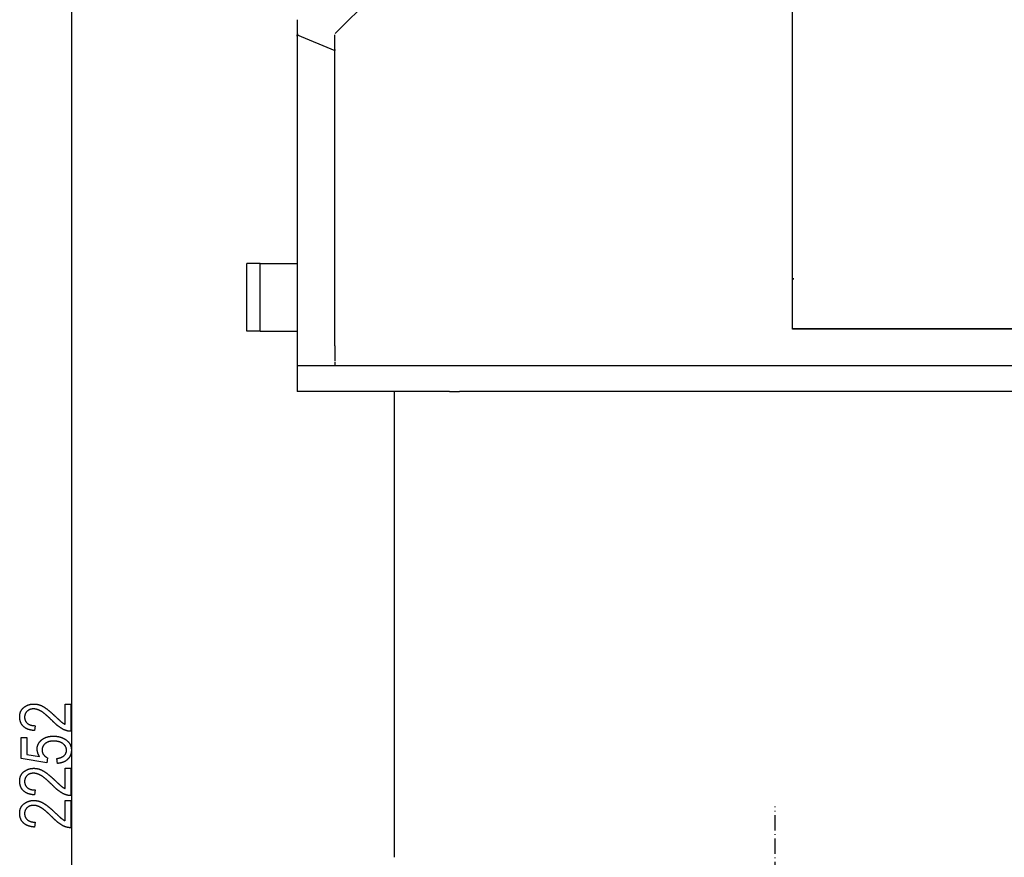
# Model space of a CAD drawing. Extents: x -1993 to 2814, y -3686 to -419.
# Drawn here: x 512 to 1295, y -2184 to -1518 of the extents above; entities that cross this region are included whole.
import ezdxf

# ---------------------------------------------------------------- set-up
doc = ezdxf.new("R2010")
doc.units = 0
doc.header["$MEASUREMENT"] = 0
doc.linetypes.add('DASHDOT', pattern=[18.5, 12, -3, 0.5, -3])
doc.layers.get('0').update_dxf_attribs({"linetype": 'CONTINUOUS'})

msp = doc.modelspace()

# ---------------------------------------------------------------- linework, layer by layer
at = {"color": 7}
for p, q in [((553.53125, -3224.142334), (553.53125, -964.321289)), ((762.862793, -1529.428223), (1291.453857, -1000.837158)), ((1126.227783, -1764.330811), (1126.227783, -1376.730835)), ((732.422913, -1518.580811), (732.422913, -1777.580811)), ((733.228333, -1529.63623), (732.422913, -1530.44165)), ((732.422913, -1531.580811), (732.422913, -1530.44165)), ((732.422913, -1530.44165), (762.422913, -1542.868164)), ((762.422913, -1777.580811), (762.422913, -1530.490234)), ((762.862793, -1542.428223), (762.422913, -1542.868164)), ((762.422913, -1543.490234), (762.422913, -1542.868164)), ((692.422913, -1766.130859), (692.422913, -1712.130859)), ((703.184875, -1712.130859), (692.422913, -1712.130859)), ((703.184875, -1766.130859), (703.184875, -1712.130859)), ((703.184875, -1712.130859), (723.132996, -1712.130859)), ((723.132996, -1712.130859), (732.422913, -1712.130859)), ((1127.277832, -1724.480713), (1126.227783, -1724.480713)), ((1126.227783, -1724.530762), (1127.277832, -1724.530762)), ((703.184875, -1766.130859), (692.422913, -1766.130859)), ((703.184875, -1766.130859), (723.132996, -1766.130859)), ((723.132996, -1766.130859), (732.422913, -1766.130859)), ((2198.827881, -1764.280762), (1126.227783, -1764.280762)), ((2198.827881, -1764.330811), (1126.227783, -1764.330811)), ((732.422913, -1777.580811), (732.422913, -1813.980713)), ((762.422913, -1777.580811), (762.422913, -1789.980713)), ((762.422913, -1790.580811), (762.422913, -1793.480713)), ((2471.536621, -1793.480713), (732.422913, -1793.480713)), ((735.536621, -1813.980713), (732.422913, -1813.980713)), ((853.53656, -1813.980713), (735.536621, -1813.980713)), ((809.536621, -1813.980713), (809.536621, -2183.980713)), ((853.53656, -1813.980713), (861.53656, -1813.980713)), ((2463.536621, -1813.980713), (861.53656, -1813.980713))]:
    msp.add_line(p, q, dxfattribs=at)
at = {"color": 7, "linetype": 'DASHDOT'}
msp.add_line((1112.531616, -2699.286133), (1112.531616, -2143.680176), dxfattribs=at)
at = {"color": 7}
for points in [[(548.086792, -2062.335693), (552.53125, -2062.335693), (552.53125, -2084.002441), (552.318115, -2084.005371), (552.103149, -2084.003418), (551.88623, -2083.996094), (551.66748, -2083.983398), (551.446899, -2083.965332), (551.224487, -2083.942383), (551.000122, -2083.913818), (550.773926, -2083.880127), (550.545776, -2083.841309), (550.315796, -2083.797119), (550.083984, -2083.747559), (549.850342, -2083.692871), (549.614746, -2083.632813), (549.377319, -2083.567627), (549.138062, -2083.49707), (548.896851, -2083.421387), (548.653809, -2083.340332), (548.408936, -2083.253906), (548.162109, -2083.162354), (547.913452, -2083.06543), (547.662964, -2082.963379), (547.410522, -2082.855957), (547.156372, -2082.743408), (546.900146, -2082.625488), (546.642212, -2082.502197), (546.382324, -2082.373779), (546.120605, -2082.240234), (545.954956, -2082.152832), (545.787964, -2082.0625), (545.619629, -2081.968506), (545.449829, -2081.871338), (545.278687, -2081.770996), (545.106079, -2081.666992), (544.932251, -2081.560059), (544.756836, -2081.449707), (544.5802, -2081.335938), (544.4021, -2081.218994), (544.222656, -2081.098633), (544.041748, -2080.975098), (543.859497, -2080.848145), (543.675903, -2080.718018), (543.490845, -2080.584473), (543.304565, -2080.447754), (543.116699, -2080.307617), (542.927612, -2080.164063), (542.737061, -2080.017334), (542.545044, -2079.867188), (542.351807, -2079.713867), (542.157104, -2079.557129), (541.960938, -2079.397461), (541.763428, -2079.234131), (541.564575, -2079.067383), (541.36438, -2078.897461), (541.16272, -2078.724365), (540.959717, -2078.547852), (540.755371, -2078.368164), (540.549561, -2078.185059), (540.342407, -2077.998535), (540.133789, -2077.809082), (539.923828, -2077.615967), (539.712524, -2077.419678), (539.499878, -2077.219971), (539.285767, -2077.01709), (539.070313, -2076.810791), (538.853394, -2076.601318), (538.635132, -2076.388428), (538.415527, -2076.172363), (538.194458, -2075.952881), (537.972046, -2075.730225), (537.748291, -2075.50415), (537.503784, -2075.261719), (537.261719, -2075.022949), (537.022095, -2074.787842), (536.784668, -2074.556152), (536.549805, -2074.328125), (536.317139, -2074.10376), (536.086914, -2073.882813), (535.859131, -2073.665771), (535.633667, -2073.452148), (535.410522, -2073.241943), (535.189819, -2073.035645), (534.971436, -2072.832764), (534.755493, -2072.633545), (534.54187, -2072.437744), (534.330688, -2072.245605), (534.121826, -2072.057129), (533.915405, -2071.872314), (533.711304, -2071.690918), (533.509521, -2071.513184), (533.310181, -2071.339111), (533.113159, -2071.168701), (532.918579, -2071.001709), (532.726318, -2070.838379), (532.536499, -2070.678711), (532.348999, -2070.522461), (532.163818, -2070.369873), (531.981079, -2070.220703), (531.800781, -2070.075439), (531.622803, -2069.933594), (531.447144, -2069.79541), (531.273926, -2069.660889), (531.103027, -2069.529785), (530.934448, -2069.402344), (530.768433, -2069.278564), (530.604614, -2069.158203), (530.443237, -2069.041504), (530.28418, -2068.928467), (530.127563, -2068.819092), (529.973389, -2068.713135), (529.821411, -2068.61084), (529.671997, -2068.512207), (529.52478, -2068.416992), (529.380005, -2068.325684), (529.237671, -2068.237793), (529.097656, -2068.15332), (528.959961, -2068.07251), (528.824707, -2067.995361), (528.573364, -2067.856445), (528.323364, -2067.723389), (528.074707, -2067.595947), (527.827515, -2067.474121), (527.581665, -2067.35791), (527.337158, -2067.247314), (527.094116, -2067.142578), (526.852417, -2067.043457), (526.612183, -2066.949951), (526.373291, -2066.862061), (526.135742, -2066.779785), (525.899658, -2066.703369), (525.664917, -2066.632568), (525.431519, -2066.567383), (525.199585, -2066.507813), (524.969116, -2066.454102), (524.739868, -2066.405762), (524.512085, -2066.363281), (524.285767, -2066.32666), (524.060669, -2066.29541), (523.837158, -2066.27002), (523.614868, -2066.25), (523.394043, -2066.23584), (523.174561, -2066.227295), (522.956543, -2066.224609), (522.67334, -2066.228516), (522.394897, -2066.240234), (522.121216, -2066.259766), (521.852417, -2066.287109), (521.588501, -2066.322266), (521.329346, -2066.365234), (521.075073, -2066.416016), (520.825562, -2066.474854), (520.580933, -2066.54126), (520.341064, -2066.615479), (520.106079, -2066.697754), (519.875854, -2066.787598), (519.650513, -2066.885254), (519.429932, -2066.990967), (519.214233, -2067.104248), (519.003418, -2067.225586), (518.797363, -2067.354492), (518.596069, -2067.491211), (518.399658, -2067.635986), (518.208008, -2067.788574), (518.02124, -2067.94873), (517.839355, -2068.116943), (517.655762, -2068.299072), (517.481079, -2068.485352), (517.31543, -2068.675537), (517.158691, -2068.869629), (517.010986, -2069.067871), (516.872192, -2069.269775), (516.74231, -2069.47583), (516.621338, -2069.686035), (516.509399, -2069.899902), (516.406494, -2070.11792), (516.312378, -2070.339844), (516.227295, -2070.565918), (516.151245, -2070.795898), (516.083984, -2071.029785), (516.025879, -2071.267578), (515.976563, -2071.509521), (515.936279, -2071.755371), (515.904907, -2072.005127), (515.882568, -2072.258789), (515.869141, -2072.516602), (515.864624, -2072.77832), (515.869019, -2073.046143), (515.882446, -2073.309326), (515.904663, -2073.568359), (515.935791, -2073.822754), (515.97583, -2074.072754), (516.02478, -2074.318604), (516.08252, -2074.560059), (516.149292, -2074.796875), (516.224854, -2075.029297), (516.309448, -2075.257568), (516.402832, -2075.481445), (516.505127, -2075.700684), (516.616333, -2075.915527), (516.736328, -2076.126221), (516.865356, -2076.332275), (517.003296, -2076.53418), (517.150024, -2076.731445), (517.305664, -2076.924561), (517.470215, -2077.113037), (517.643677, -2077.297363), (517.82605, -2077.477051), (518.017334, -2077.652588), (518.185669, -2077.796387), (518.359619, -2077.934326), (518.539063, -2078.066895), (518.724121, -2078.193848), (518.914673, -2078.314941), (519.11084, -2078.43042), (519.3125, -2078.540527), (519.519653, -2078.644775), (519.732422, -2078.743408), (519.950684, -2078.836426), (520.174561, -2078.923828), (520.403931, -2079.005371), (520.638916, -2079.081543), (520.879395, -2079.1521), (521.125366, -2079.216797), (521.376953, -2079.276123), (521.634155, -2079.32959), (521.896729, -2079.377441), (522.165039, -2079.419922), (522.438721, -2079.456543), (522.71814, -2079.487305), (523.00293, -2079.512695), (523.293335, -2079.532471), (523.589355, -2079.546631), (523.890869, -2079.555176), (524.197876, -2079.557861), (523.642334, -2083.446777), (523.338623, -2083.421875), (523.039063, -2083.393555), (522.743286, -2083.361816), (522.45166, -2083.326904), (522.16394, -2083.288574), (521.880249, -2083.246826), (521.600464, -2083.20166), (521.324707, -2083.15332), (521.052979, -2083.101807), (520.785156, -2083.046631), (520.521362, -2082.988281), (520.261597, -2082.926514), (520.005737, -2082.861328), (519.753906, -2082.792969), (519.505981, -2082.721191), (519.262207, -2082.64624), (519.022339, -2082.567627), (518.786377, -2082.48584), (518.554443, -2082.400879), (518.326538, -2082.312256), (518.102661, -2082.220459), (517.88269, -2082.125244), (517.666626, -2082.026855), (517.454712, -2081.925049), (517.246704, -2081.819824), (517.042725, -2081.711182), (516.842651, -2081.599365), (516.646606, -2081.484131), (516.45459, -2081.365723), (516.266479, -2081.243652), (516.082397, -2081.118408), (515.902344, -2080.989746), (515.726196, -2080.85791), (515.554077, -2080.722656), (515.385864, -2080.583984), (515.221802, -2080.442139), (515.061523, -2080.296875), (514.905396, -2080.148193), (514.730469, -2079.973389), (514.561035, -2079.79541), (514.396973, -2079.614014), (514.238159, -2079.429199), (514.084839, -2079.241211), (513.93689, -2079.050049), (513.794312, -2078.855469), (513.657104, -2078.657471), (513.525269, -2078.456055), (513.398804, -2078.251465), (513.277832, -2078.043701), (513.162109, -2077.83252), (513.051758, -2077.61792), (512.946899, -2077.399902), (512.84729, -2077.178955), (512.753174, -2076.954346), (512.664429, -2076.726563), (512.581055, -2076.495605), (512.503052, -2076.260986), (512.43042, -2076.023438), (512.363159, -2075.782227), (512.30127, -2075.537842), (512.244751, -2075.290039), (512.193604, -2075.039063), (512.147827, -2074.784668), (512.107544, -2074.5271), (512.07251, -2074.266113), (512.042969, -2074.001953), (512.018799, -2073.734375), (511.999878, -2073.463379), (511.98645, -2073.189209), (511.978394, -2072.911621), (511.975708, -2072.630859), (511.978638, -2072.334229), (511.987549, -2072.041992), (512.002441, -2071.753906), (512.023193, -2071.470215), (512.049805, -2071.190674), (512.08252, -2070.915527), (512.121094, -2070.644531), (512.165527, -2070.37793), (512.215942, -2070.115479), (512.272339, -2069.857422), (512.334595, -2069.603516), (512.402832, -2069.354004), (512.476929, -2069.108643), (512.557007, -2068.867676), (512.643066, -2068.630859), (512.734985, -2068.398438), (512.832886, -2068.169922), (512.936768, -2067.946045), (513.046509, -2067.726563), (513.162109, -2067.510986), (513.283813, -2067.299805), (513.411255, -2067.093018), (513.5448, -2066.890625), (513.684204, -2066.692139), (513.82959, -2066.498047), (513.980835, -2066.30835), (514.138062, -2066.123047), (514.301147, -2065.94165), (514.470215, -2065.764648), (514.645264, -2065.592041), (514.826172, -2065.423828), (515.013062, -2065.259521), (515.205811, -2065.099609), (515.404541, -2064.944092), (515.613159, -2064.788574), (515.823608, -2064.637695), (516.035767, -2064.491455), (516.249634, -2064.350098), (516.465332, -2064.213623), (516.682617, -2064.081787), (516.901733, -2063.954834), (517.122559, -2063.832764), (517.345215, -2063.715332), (517.569458, -2063.602783), (517.795532, -2063.495117), (518.023315, -2063.39209), (518.25293, -2063.293945), (518.484131, -2063.200439), (518.717163, -2063.111816), (518.951904, -2063.027832), (519.188354, -2062.948975), (519.426636, -2062.874512), (519.666504, -2062.805176), (519.908203, -2062.740479), (520.151611, -2062.680664), (520.396851, -2062.625488), (520.643799, -2062.575195), (520.892334, -2062.529785), (521.142822, -2062.489014), (521.394897, -2062.453125), (521.648682, -2062.421875), (521.904297, -2062.395508), (522.161621, -2062.374023), (522.420776, -2062.357178), (522.681519, -2062.345215), (522.944092, -2062.338135), (523.208374, -2062.335693), (523.457764, -2062.337891), (523.706543, -2062.344238), (523.954712, -2062.354736), (524.202148, -2062.369385), (524.448975, -2062.388428), (524.69519, -2062.411621), (524.940674, -2062.438965), (525.185425, -2062.470703), (525.429565, -2062.506592), (525.673096, -2062.546631), (525.916016, -2062.59082), (526.158203, -2062.639404), (526.399658, -2062.692139), (526.640625, -2062.749023), (526.880737, -2062.810303), (527.120361, -2062.875732), (527.359253, -2062.945313), (527.597412, -2063.019043), (527.835083, -2063.097168), (528.071899, -2063.179443), (528.308228, -2063.265869), (528.543823, -2063.356445), (528.778687, -2063.451416), (529.013062, -2063.550537), (529.246704, -2063.653809), (529.479614, -2063.761475), (529.711914, -2063.873291), (529.943604, -2063.989258), (530.174561, -2064.109375), (530.404907, -2064.233887), (530.634521, -2064.362549), (530.77771, -2064.445068), (530.922852, -2064.530518), (531.069824, -2064.618896), (531.218872, -2064.710205), (531.369873, -2064.804443), (531.522827, -2064.901611), (531.677734, -2065.001709), (531.834595, -2065.104736), (531.993408, -2065.210449), (532.154175, -2065.319336), (532.316895, -2065.431152), (532.481567, -2065.545898), (532.648193, -2065.66333), (532.816772, -2065.783691), (532.987305, -2065.907227), (533.15979, -2066.033691), (533.334229, -2066.162842), (533.51062, -2066.294922), (533.688965, -2066.430176), (533.869263, -2066.568115), (534.051514, -2066.708984), (534.235718, -2066.853027), (534.421875, -2066.999756), (534.609985, -2067.149414), (534.800171, -2067.302002), (534.992188, -2067.45752), (535.186157, -2067.615967), (535.38208, -2067.777344), (535.579956, -2067.94165), (535.779785, -2068.108887), (535.981689, -2068.279053), (536.185425, -2068.452148), (536.391113, -2068.628174), (536.598877, -2068.807129), (536.808472, -2068.98877), (537.02002, -2069.173584), (537.233521, -2069.361328), (537.449097, -2069.551758), (537.666504, -2069.745361), (537.885986, -2069.941895), (538.1073, -2070.141113), (538.330566, -2070.343262), (538.555908, -2070.548584), (538.783081, -2070.756592), (539.012329, -2070.967773), (539.243408, -2071.181641), (539.47644, -2071.398438), (539.711548, -2071.618164), (539.948486, -2071.84082), (540.1875, -2072.06665), (540.454712, -2072.321289), (540.71582, -2072.569336), (540.970825, -2072.811035), (541.219604, -2073.046143), (541.46228, -2073.274658), (541.69873, -2073.496826), (541.929077, -2073.712402), (542.153198, -2073.921387), (542.371216, -2074.124023), (542.583008, -2074.319824), (542.788696, -2074.509277), (542.988281, -2074.692383), (543.181641, -2074.868652), (543.368896, -2075.038574), (543.549927, -2075.201904), (543.724854, -2075.358887), (543.893677, -2075.509277), (544.056274, -2075.652832), (544.212646, -2075.790283), (544.363037, -2075.920898), (544.50708, -2076.045166), (544.645142, -2076.163086), (544.776978, -2076.27417), (544.902588, -2076.378906), (545.022095, -2076.477051), (545.135498, -2076.568604), (545.242676, -2076.653809), (545.34375, -2076.732422), (545.55481, -2076.892334), (545.765747, -2077.047607), (545.976807, -2077.198242), (546.187744, -2077.343994), (546.398804, -2077.485352), (546.609741, -2077.621826), (546.820801, -2077.753662), (547.03186, -2077.880859), (547.242798, -2078.003418), (547.453857, -2078.121338), (547.664795, -2078.234375), (547.875854, -2078.343018), (548.086792, -2078.446777)], [(541.975708, -2109.557861), (541.420166, -2105.668945), (541.719727, -2105.627686), (542.013184, -2105.58252), (542.300903, -2105.533447), (542.58252, -2105.480469), (542.858276, -2105.423828), (543.128052, -2105.363281), (543.391846, -2105.298828), (543.64978, -2105.230469), (543.901733, -2105.158447), (544.147705, -2105.08252), (544.387817, -2105.002441), (544.621826, -2104.918945), (544.850098, -2104.831299), (545.072266, -2104.73999), (545.288574, -2104.644531), (545.498901, -2104.54541), (545.703247, -2104.442627), (545.901733, -2104.335938), (546.094116, -2104.225098), (546.280762, -2104.110596), (546.461304, -2103.992188), (546.635986, -2103.870117), (546.804688, -2103.743896), (546.967407, -2103.614014), (547.124268, -2103.480225), (547.275146, -2103.342529), (547.472168, -2103.149902), (547.658569, -2102.954102), (547.834351, -2102.754883), (547.999512, -2102.55249), (548.153931, -2102.346924), (548.297729, -2102.137939), (548.430908, -2101.925781), (548.553467, -2101.710205), (548.665283, -2101.491455), (548.766479, -2101.269287), (548.857056, -2101.043945), (548.93689, -2100.81543), (549.006104, -2100.583496), (549.064697, -2100.348633), (549.112671, -2100.110107), (549.149902, -2099.868408), (549.176514, -2099.623535), (549.192505, -2099.375244), (549.197876, -2099.123779), (549.193115, -2098.875), (549.178955, -2098.628906), (549.155396, -2098.385986), (549.122314, -2098.145752), (549.079712, -2097.908691), (549.027832, -2097.674316), (548.966431, -2097.442627), (548.895508, -2097.214111), (548.815186, -2096.988281), (548.725464, -2096.765625), (548.626221, -2096.545654), (548.517578, -2096.328613), (548.399414, -2096.114502), (548.271851, -2095.90332), (548.134888, -2095.695068), (547.988403, -2095.489502), (547.83252, -2095.287109), (547.667114, -2095.087402), (547.49231, -2094.890625), (547.308105, -2094.696777), (547.11438, -2094.505859), (546.911255, -2094.317871), (546.698608, -2094.132568), (546.476563, -2093.950195), (546.29895, -2093.8125), (546.117188, -2093.679199), (545.931274, -2093.550537), (545.741211, -2093.42627), (545.547119, -2093.306641), (545.348877, -2093.191406), (545.146484, -2093.080811), (544.939941, -2092.974609), (544.729248, -2092.873047), (544.514404, -2092.775879), (544.295532, -2092.68335), (544.07251, -2092.595215), (543.845337, -2092.511719), (543.614014, -2092.432617), (543.37854, -2092.358154), (543.139038, -2092.288086), (542.895386, -2092.222656), (542.647583, -2092.161621), (542.39563, -2092.105225), (542.139526, -2092.053223), (541.879395, -2092.005859), (541.61499, -2091.962891), (541.346558, -2091.924561), (541.073975, -2091.890625), (540.797241, -2091.861328), (540.516479, -2091.836426), (540.231445, -2091.816162), (539.942383, -2091.800293), (539.64917, -2091.789063), (539.351807, -2091.782227), (539.050293, -2091.780029), (538.747925, -2091.782471), (538.450317, -2091.789795), (538.157349, -2091.802246), (537.869141, -2091.819336), (537.585571, -2091.841309), (537.306763, -2091.868164), (537.032593, -2091.899902), (536.763184, -2091.936523), (536.498535, -2091.978271), (536.238525, -2092.024658), (535.983154, -2092.076172), (535.732666, -2092.132324), (535.486694, -2092.193359), (535.245605, -2092.259521), (535.009155, -2092.330566), (534.777344, -2092.40625), (534.550293, -2092.487061), (534.327881, -2092.572754), (534.110352, -2092.663086), (533.897339, -2092.758545), (533.689087, -2092.858887), (533.485596, -2092.964111), (533.286743, -2093.074219), (533.092651, -2093.189209), (532.90332, -2093.309082), (532.718628, -2093.433838), (532.538574, -2093.563477), (532.363281, -2093.697998), (532.192749, -2093.837402), (531.985229, -2094.018311), (531.786987, -2094.203125), (531.5979, -2094.39209), (531.418091, -2094.584961), (531.247437, -2094.781982), (531.08606, -2094.98291), (530.933838, -2095.187744), (530.790894, -2095.396729), (530.657227, -2095.609619), (530.532715, -2095.82666), (530.41748, -2096.047363), (530.311401, -2096.272461), (530.2146, -2096.501465), (530.126953, -2096.734375), (530.048584, -2096.971191), (529.97937, -2097.212158), (529.919434, -2097.457031), (529.868652, -2097.706055), (529.827148, -2097.958984), (529.794922, -2098.216064), (529.771851, -2098.477051), (529.758057, -2098.741943), (529.753418, -2099.010986), (529.758545, -2099.26001), (529.774048, -2099.506836), (529.799805, -2099.751465), (529.835815, -2099.994141), (529.882202, -2100.234375), (529.938843, -2100.472656), (530.005859, -2100.708984), (530.08313, -2100.943115), (530.170654, -2101.175049), (530.268555, -2101.404785), (530.376709, -2101.632568), (530.495117, -2101.858154), (530.623901, -2102.081543), (530.762939, -2102.302979), (530.912354, -2102.522217), (531.05188, -2102.712402), (531.197632, -2102.897949), (531.349609, -2103.078613), (531.507935, -2103.254639), (531.672485, -2103.425781), (531.843384, -2103.592285), (532.020508, -2103.754395), (532.203857, -2103.911377), (532.393555, -2104.063965), (532.5896, -2104.211426), (532.79187, -2104.354492), (533.000366, -2104.492676), (533.21521, -2104.626465), (533.436279, -2104.755371), (533.663696, -2104.879395), (533.897339, -2104.998779), (534.137207, -2105.113525), (533.529541, -2109.002441), (513.086792, -2105.668945), (513.086792, -2089.002441), (517.53125, -2089.002441), (517.53125, -2102.474609), (527.739624, -2104.132568), (527.598145, -2103.909668), (527.46228, -2103.685547), (527.331909, -2103.460693), (527.207031, -2103.234619), (527.087769, -2103.007568), (526.974121, -2102.779297), (526.865967, -2102.550293), (526.763306, -2102.319824), (526.66626, -2102.088623), (526.574707, -2101.856445), (526.488647, -2101.622803), (526.408203, -2101.388428), (526.333374, -2101.152832), (526.264038, -2100.91626), (526.200195, -2100.678711), (526.141968, -2100.439941), (526.089233, -2100.200195), (526.042114, -2099.959473), (526.000488, -2099.717773), (525.964478, -2099.474854), (525.93396, -2099.230957), (525.909058, -2098.98584), (525.889526, -2098.739746), (525.875732, -2098.492676), (525.867432, -2098.244629), (525.864624, -2097.995361), (525.868042, -2097.741455), (525.878296, -2097.489502), (525.895508, -2097.239746), (525.919434, -2096.992188), (525.950195, -2096.746582), (525.987915, -2096.50293), (526.032471, -2096.261475), (526.083862, -2096.022217), (526.14209, -2095.784912), (526.207153, -2095.549805), (526.279053, -2095.31665), (526.357788, -2095.085693), (526.443359, -2094.856689), (526.535889, -2094.629883), (526.635254, -2094.405029), (526.741333, -2094.182373), (526.85437, -2093.961914), (526.974243, -2093.743408), (527.100952, -2093.526855), (527.234497, -2093.3125), (527.375, -2093.100342), (527.522217, -2092.890137), (527.67627, -2092.682129), (527.83728, -2092.476074), (528.005127, -2092.272217), (528.17981, -2092.070557), (528.361328, -2091.870605), (528.549683, -2091.673096), (528.744873, -2091.477539), (528.946899, -2091.28418), (529.155762, -2091.092773), (529.371582, -2090.90332), (529.548462, -2090.754639), (529.728394, -2090.609619), (529.911377, -2090.468506), (530.097412, -2090.331055), (530.286499, -2090.197266), (530.47876, -2090.067383), (530.67395, -2089.941406), (530.872192, -2089.819092), (531.073608, -2089.700439), (531.277954, -2089.585449), (531.485474, -2089.474609), (531.696045, -2089.367188), (531.909668, -2089.263672), (532.126221, -2089.163818), (532.345947, -2089.067871), (532.568726, -2088.975586), (532.794556, -2088.887207), (533.023438, -2088.80249), (533.255493, -2088.721436), (533.490479, -2088.644287), (533.728516, -2088.570801), (533.969604, -2088.501221), (534.213867, -2088.435303), (534.46106, -2088.373047), (534.711426, -2088.314941), (534.964844, -2088.260254), (535.221191, -2088.209473), (535.480713, -2088.162354), (535.743286, -2088.119141), (536.008911, -2088.07959), (536.277588, -2088.043701), (536.549316, -2088.011719), (536.824097, -2087.983398), (537.101929, -2087.958984), (537.382935, -2087.938232), (537.66687, -2087.921387), (537.953857, -2087.908203), (538.244019, -2087.898682), (538.537109, -2087.893066), (538.833374, -2087.891113), (539.105347, -2087.892822), (539.37561, -2087.897705), (539.644043, -2087.906006), (539.910645, -2087.91748), (540.175415, -2087.932129), (540.438354, -2087.950195), (540.699463, -2087.971436), (540.958862, -2087.996094), (541.216309, -2088.023926), (541.472046, -2088.055176), (541.725952, -2088.089355), (541.978027, -2088.127197), (542.228394, -2088.168213), (542.476807, -2088.212402), (542.723511, -2088.259766), (542.968262, -2088.310547), (543.211304, -2088.364746), (543.452515, -2088.422119), (543.692017, -2088.482666), (543.929565, -2088.546631), (544.165405, -2088.61377), (544.399292, -2088.684326), (544.63147, -2088.758057), (544.861816, -2088.834961), (545.090332, -2088.915283), (545.317017, -2088.998779), (545.541992, -2089.085693), (545.765137, -2089.175781), (545.986328, -2089.269043), (546.205811, -2089.365723), (546.423462, -2089.46582), (546.639282, -2089.569092), (546.853394, -2089.675537), (547.065552, -2089.785156), (547.276001, -2089.898438), (547.484619, -2090.014648), (547.691406, -2090.134277), (547.896362, -2090.25708), (548.099487, -2090.383301), (548.300903, -2090.512695), (548.500366, -2090.645508), (548.69812, -2090.781494), (548.894043, -2090.920654), (549.117676, -2091.085938), (549.335083, -2091.254395), (549.546387, -2091.425781), (549.751587, -2091.600098), (549.950684, -2091.777588), (550.143555, -2091.958008), (550.330444, -2092.141602), (550.511108, -2092.328125), (550.685669, -2092.517822), (550.854126, -2092.710449), (551.016479, -2092.90625), (551.172607, -2093.10498), (551.322754, -2093.306641), (551.466675, -2093.511719), (551.604492, -2093.719482), (551.736206, -2093.93042), (551.861694, -2094.144531), (551.981201, -2094.361328), (552.094482, -2094.581543), (552.20166, -2094.804688), (552.302734, -2095.030762), (552.397705, -2095.26001), (552.486572, -2095.492188), (552.569214, -2095.727539), (552.645752, -2095.96582), (552.716187, -2096.207031), (552.780518, -2096.45166), (552.838745, -2096.698975), (552.890747, -2096.949463), (552.936768, -2097.203125), (552.976563, -2097.459717), (553.010254, -2097.719238), (553.037842, -2097.981934), (553.059204, -2098.247559), (553.074585, -2098.516602), (553.08374, -2098.78833), (553.086792, -2099.062988), (553.08374, -2099.335449), (553.074585, -2099.605225), (553.059204, -2099.872314), (553.03772, -2100.136475), (553.010132, -2100.397949), (552.97644, -2100.656738), (552.936523, -2100.912598), (552.890503, -2101.165771), (552.838379, -2101.41626), (552.780151, -2101.664063), (552.715698, -2101.908691), (552.645142, -2102.150879), (552.568481, -2102.390381), (552.485718, -2102.626953), (552.396851, -2102.861084), (552.301758, -2103.092285), (552.200562, -2103.320557), (552.093262, -2103.546143), (551.979736, -2103.769043), (551.860107, -2103.989258), (551.734375, -2104.206543), (551.602539, -2104.421143), (551.4646, -2104.633057), (551.320435, -2104.842285), (551.170166, -2105.048584), (551.013794, -2105.252197), (550.851196, -2105.453125), (550.682617, -2105.651123), (550.507813, -2105.846436), (550.326782, -2106.039063), (550.139771, -2106.229004), (549.974243, -2106.38916), (549.805298, -2106.545654), (549.632813, -2106.698242), (549.456909, -2106.846924), (549.277344, -2106.991699), (549.09436, -2107.132813), (548.907837, -2107.269775), (548.717896, -2107.403076), (548.524414, -2107.532227), (548.327393, -2107.657715), (548.126831, -2107.779297), (547.922852, -2107.896973), (547.715332, -2108.010742), (547.504395, -2108.120605), (547.289795, -2108.226807), (547.071777, -2108.328857), (546.85022, -2108.427246), (546.625244, -2108.521729), (546.396729, -2108.612305), (546.164673, -2108.69873), (545.929199, -2108.781738), (545.690063, -2108.860352), (545.44751, -2108.935547), (545.201538, -2109.006592), (544.951904, -2109.073975), (544.698853, -2109.137207), (544.442383, -2109.196777), (544.182251, -2109.252441), (543.918701, -2109.304199), (543.651611, -2109.352051), (543.381104, -2109.395996), (543.107056, -2109.436035), (542.829468, -2109.472412), (542.54834, -2109.504883), (542.263794, -2109.533203)], [(548.086792, -2113.446777), (552.53125, -2113.446777), (552.53125, -2135.113281), (552.318115, -2135.116699), (552.103149, -2135.114502), (551.88623, -2135.106934), (551.66748, -2135.094482), (551.446899, -2135.07666), (551.224487, -2135.053467), (551.000122, -2135.024902), (550.773926, -2134.991211), (550.545776, -2134.952393), (550.315796, -2134.908203), (550.083984, -2134.858643), (549.850342, -2134.803955), (549.614746, -2134.743896), (549.377319, -2134.678711), (549.138062, -2134.608154), (548.896851, -2134.532227), (548.653809, -2134.451172), (548.408936, -2134.36499), (548.162109, -2134.273438), (547.913452, -2134.176514), (547.662964, -2134.074463), (547.410522, -2133.967041), (547.156372, -2133.854492), (546.900146, -2133.736572), (546.642212, -2133.613281), (546.382324, -2133.484863), (546.120605, -2133.351318), (545.954956, -2133.26416), (545.787964, -2133.17334), (545.619629, -2133.07959), (545.449829, -2132.982422), (545.278687, -2132.881836), (545.106079, -2132.77832), (544.932251, -2132.671143), (544.756836, -2132.560791), (544.5802, -2132.447021), (544.4021, -2132.330078), (544.222656, -2132.209717), (544.041748, -2132.086182), (543.859497, -2131.959229), (543.675903, -2131.829102), (543.490845, -2131.695557), (543.304565, -2131.558594), (543.116699, -2131.418457), (542.927612, -2131.275146), (542.737061, -2131.128418), (542.545044, -2130.978271), (542.351807, -2130.824951), (542.157104, -2130.668457), (541.960938, -2130.508301), (541.763428, -2130.345215), (541.564575, -2130.178711), (541.36438, -2130.008789), (541.16272, -2129.835449), (540.959717, -2129.65918), (540.755371, -2129.479248), (540.549561, -2129.296143), (540.342407, -2129.109863), (540.133789, -2128.919922), (539.923828, -2128.727051), (539.712524, -2128.530762), (539.499878, -2128.331055), (539.285767, -2128.128174), (539.070313, -2127.921875), (538.853394, -2127.712402), (538.635132, -2127.499512), (538.415527, -2127.283447), (538.194458, -2127.063965), (537.972046, -2126.841309), (537.748291, -2126.615234), (537.503784, -2126.372803), (537.261719, -2126.134033), (537.022095, -2125.898926), (536.784668, -2125.667236), (536.549805, -2125.439209), (536.317139, -2125.214844), (536.086914, -2124.994141), (535.859131, -2124.776855), (535.633667, -2124.563232), (535.410522, -2124.353027), (535.189819, -2124.146729), (534.971436, -2123.943848), (534.755493, -2123.744629), (534.54187, -2123.548828), (534.330688, -2123.356689), (534.121826, -2123.168213), (533.915405, -2122.983398), (533.711304, -2122.802002), (533.509521, -2122.624512), (533.310181, -2122.450195), (533.113159, -2122.279785), (532.918579, -2122.112793), (532.726318, -2121.949463), (532.536499, -2121.789551), (532.348999, -2121.633545), (532.163818, -2121.480957), (531.981079, -2121.332031), (531.800781, -2121.186523), (531.622803, -2121.044678), (531.447144, -2120.906494), (531.273926, -2120.771973), (531.103027, -2120.640869), (530.934448, -2120.513428), (530.768433, -2120.389648), (530.604614, -2120.269287), (530.443237, -2120.152832), (530.28418, -2120.039551), (530.127563, -2119.930176), (529.973389, -2119.824219), (529.821411, -2119.721924), (529.671997, -2119.623291), (529.52478, -2119.52832), (529.380005, -2119.436523), (529.237671, -2119.348633), (529.097656, -2119.264404), (528.959961, -2119.183594), (528.824707, -2119.106445), (528.573364, -2118.967773), (528.323364, -2118.834473), (528.074707, -2118.707031), (527.827515, -2118.585205), (527.581665, -2118.468994), (527.337158, -2118.358398), (527.094116, -2118.253662), (526.852417, -2118.154541), (526.612183, -2118.061035), (526.373291, -2117.973145), (526.135742, -2117.891113), (525.899658, -2117.814453), (525.664917, -2117.743652), (525.431519, -2117.678467), (525.199585, -2117.618896), (524.969116, -2117.565186), (524.739868, -2117.51709), (524.512085, -2117.474609), (524.285767, -2117.4375), (524.060669, -2117.406494), (523.837158, -2117.380859), (523.614868, -2117.361084), (523.394043, -2117.346924), (523.174561, -2117.338379), (522.956543, -2117.335693), (522.67334, -2117.3396), (522.394897, -2117.351318), (522.121216, -2117.37085), (521.852417, -2117.398193), (521.588501, -2117.43335), (521.329346, -2117.476318), (521.075073, -2117.527344), (520.825562, -2117.585938), (520.580933, -2117.652344), (520.341064, -2117.726563), (520.106079, -2117.808594), (519.875854, -2117.898682), (519.650513, -2117.996338), (519.429932, -2118.102051), (519.214233, -2118.215332), (519.003418, -2118.336426), (518.797363, -2118.465576), (518.596069, -2118.602539), (518.399658, -2118.74707), (518.208008, -2118.899658), (518.02124, -2119.059814), (517.839355, -2119.228027), (517.655762, -2119.410156), (517.481079, -2119.596436), (517.31543, -2119.786621), (517.158691, -2119.980713), (517.010986, -2120.178711), (516.872192, -2120.380859), (516.74231, -2120.586914), (516.621338, -2120.797119), (516.509399, -2121.010986), (516.406494, -2121.229004), (516.312378, -2121.451172), (516.227295, -2121.677002), (516.151245, -2121.906982), (516.083984, -2122.140869), (516.025879, -2122.378662), (515.976563, -2122.620605), (515.936279, -2122.866455), (515.904907, -2123.116211), (515.882568, -2123.370117), (515.869141, -2123.627686), (515.864624, -2123.889404), (515.869019, -2124.157227), (515.882446, -2124.42041), (515.904663, -2124.679199), (515.935791, -2124.933838), (515.97583, -2125.184082), (516.02478, -2125.429688), (516.08252, -2125.670898), (516.149292, -2125.907959), (516.224854, -2126.140625), (516.309448, -2126.368652), (516.402832, -2126.592285), (516.505127, -2126.811768), (516.616333, -2127.026611), (516.736328, -2127.237305), (516.865356, -2127.443359), (517.003296, -2127.645264), (517.150024, -2127.842529), (517.305664, -2128.035645), (517.470215, -2128.224121), (517.643677, -2128.408447), (517.82605, -2128.588135), (518.017334, -2128.763672), (518.185669, -2128.907227), (518.359619, -2129.04541), (518.539063, -2129.177979), (518.724121, -2129.304688), (518.914673, -2129.426025), (519.11084, -2129.541504), (519.3125, -2129.651367), (519.519653, -2129.755859), (519.732422, -2129.854492), (519.950684, -2129.94751), (520.174561, -2130.034668), (520.403931, -2130.116699), (520.638916, -2130.192627), (520.879395, -2130.263184), (521.125366, -2130.327881), (521.376953, -2130.387207), (521.634155, -2130.440674), (521.896729, -2130.488525), (522.165039, -2130.530762), (522.438721, -2130.567627), (522.71814, -2130.598633), (523.00293, -2130.624023), (523.293335, -2130.643555), (523.589355, -2130.657715), (523.890869, -2130.66626), (524.197876, -2130.668945), (523.642334, -2134.557861), (523.338623, -2134.532959), (523.039063, -2134.504639), (522.743286, -2134.4729), (522.45166, -2134.437988), (522.16394, -2134.399658), (521.880249, -2134.35791), (521.600464, -2134.312988), (521.324707, -2134.264648), (521.052979, -2134.212891), (520.785156, -2134.157715), (520.521362, -2134.099365), (520.261597, -2134.037598), (520.005737, -2133.972656), (519.753906, -2133.904053), (519.505981, -2133.832275), (519.262207, -2133.757324), (519.022339, -2133.678711), (518.786377, -2133.596924), (518.554443, -2133.511963), (518.326538, -2133.42334), (518.102661, -2133.331543), (517.88269, -2133.236328), (517.666626, -2133.137939), (517.454712, -2133.036133), (517.246704, -2132.930908), (517.042725, -2132.822266), (516.842651, -2132.710449), (516.646606, -2132.595215), (516.45459, -2132.476563), (516.266479, -2132.354736), (516.082397, -2132.229492), (515.902344, -2132.101074), (515.726196, -2131.968994), (515.554077, -2131.83374), (515.385864, -2131.695313), (515.221802, -2131.553223), (515.061523, -2131.407959), (514.905396, -2131.259277), (514.730469, -2131.084473), (514.561035, -2130.906494), (514.396973, -2130.725098), (514.238159, -2130.540527), (514.084839, -2130.352539), (513.93689, -2130.161133), (513.794312, -2129.966309), (513.657104, -2129.768555), (513.525269, -2129.567139), (513.398804, -2129.362549), (513.277832, -2129.154785), (513.162109, -2128.943359), (513.051758, -2128.729004), (512.946899, -2128.51123), (512.84729, -2128.290039), (512.753174, -2128.06543), (512.664429, -2127.837646), (512.581055, -2127.606445), (512.503052, -2127.37207), (512.43042, -2127.134277), (512.363159, -2126.893311), (512.30127, -2126.648926), (512.244751, -2126.401367), (512.193604, -2126.150146), (512.147827, -2125.895996), (512.107544, -2125.638184), (512.07251, -2125.377197), (512.042969, -2125.113037), (512.018799, -2124.845459), (511.999878, -2124.574463), (511.98645, -2124.300293), (511.978394, -2124.022705), (511.975708, -2123.741943), (511.978638, -2123.445313), (511.987549, -2123.153076), (512.002441, -2122.86499), (512.023193, -2122.581299), (512.049805, -2122.301758), (512.08252, -2122.026367), (512.121094, -2121.755615), (512.165527, -2121.48877), (512.215942, -2121.226563), (512.272339, -2120.968262), (512.334595, -2120.7146), (512.402832, -2120.464844), (512.476929, -2120.219727), (512.557007, -2119.978516), (512.643066, -2119.741943), (512.734985, -2119.509277), (512.832886, -2119.28125), (512.936768, -2119.057129), (513.046509, -2118.837402), (513.162109, -2118.62207), (513.283813, -2118.411133), (513.411255, -2118.204102), (513.5448, -2118.001465), (513.684204, -2117.803223), (513.82959, -2117.609375), (513.980835, -2117.419434), (514.138062, -2117.233887), (514.301147, -2117.052734), (514.470215, -2116.875977), (514.645264, -2116.703125), (514.826172, -2116.534668), (515.013062, -2116.370605), (515.205811, -2116.210938), (515.404541, -2116.055176), (515.613159, -2115.899414), (515.823608, -2115.748535), (516.035767, -2115.602539), (516.249634, -2115.461182), (516.465332, -2115.324707), (516.682617, -2115.192871), (516.901733, -2115.065918), (517.122559, -2114.943848), (517.345215, -2114.826416), (517.569458, -2114.713867), (517.795532, -2114.605957), (518.023315, -2114.503174), (518.25293, -2114.404785), (518.484131, -2114.311523), (518.717163, -2114.2229), (518.951904, -2114.13916), (519.188354, -2114.060059), (519.426636, -2113.98584), (519.666504, -2113.91626), (519.908203, -2113.851563), (520.151611, -2113.791748), (520.396851, -2113.736572), (520.643799, -2113.686279), (520.892334, -2113.640869), (521.142822, -2113.600098), (521.394897, -2113.564209), (521.648682, -2113.532959), (521.904297, -2113.506592), (522.161621, -2113.485107), (522.420776, -2113.468262), (522.681519, -2113.456299), (522.944092, -2113.449219), (523.208374, -2113.446777), (523.457764, -2113.448975), (523.706543, -2113.455078), (523.954712, -2113.46582), (524.202148, -2113.480469), (524.448975, -2113.499512), (524.69519, -2113.522705), (524.940674, -2113.550049), (525.185425, -2113.581787), (525.429565, -2113.617676), (525.673096, -2113.657715), (525.916016, -2113.701904), (526.158203, -2113.750488), (526.399658, -2113.803223), (526.640625, -2113.860107), (526.880737, -2113.921387), (527.120361, -2113.986816), (527.359253, -2114.056396), (527.597412, -2114.130127), (527.835083, -2114.208252), (528.071899, -2114.290527), (528.308228, -2114.376953), (528.543823, -2114.467529), (528.778687, -2114.5625), (529.013062, -2114.661621), (529.246704, -2114.765137), (529.479614, -2114.872559), (529.711914, -2114.984375), (529.943604, -2115.100342), (530.174561, -2115.220703), (530.404907, -2115.344971), (530.634521, -2115.473633), (530.77771, -2115.556152), (530.922852, -2115.641602), (531.069824, -2115.72998), (531.218872, -2115.821289), (531.369873, -2115.915527), (531.522827, -2116.012695), (531.677734, -2116.112793), (531.834595, -2116.21582), (531.993408, -2116.321777), (532.154175, -2116.43042), (532.316895, -2116.542236), (532.481567, -2116.656738), (532.648193, -2116.774414), (532.816772, -2116.89502), (532.987305, -2117.018311), (533.15979, -2117.144531), (533.334229, -2117.273926), (533.51062, -2117.40625), (533.688965, -2117.54126), (533.869263, -2117.679199), (534.051514, -2117.820313), (534.235718, -2117.963867), (534.421875, -2118.11084), (534.609985, -2118.260498), (534.800171, -2118.413086), (534.992188, -2118.568604), (535.186157, -2118.727051), (535.38208, -2118.888428), (535.579956, -2119.052734), (535.779785, -2119.219971), (535.981689, -2119.390137), (536.185425, -2119.563232), (536.391113, -2119.739258), (536.598877, -2119.917969), (536.808472, -2120.099854), (537.02002, -2120.284668), (537.233521, -2120.472412), (537.449097, -2120.662842), (537.666504, -2120.856445), (537.885986, -2121.052734), (538.1073, -2121.252197), (538.330566, -2121.45459), (538.555908, -2121.659668), (538.783081, -2121.867676), (539.012329, -2122.078613), (539.243408, -2122.292725), (539.47644, -2122.509521), (539.711548, -2122.729492), (539.948486, -2122.952148), (540.1875, -2123.177734), (540.454712, -2123.432373), (540.71582, -2123.68042), (540.970825, -2123.922119), (541.219604, -2124.157227), (541.46228, -2124.385742), (541.69873, -2124.60791), (541.929077, -2124.823486), (542.153198, -2125.032471), (542.371216, -2125.234863), (542.583008, -2125.430908), (542.788696, -2125.620361), (542.988281, -2125.803223), (543.181641, -2125.979736), (543.368896, -2126.149658), (543.549927, -2126.312988), (543.724854, -2126.469971), (543.893677, -2126.620117), (544.056274, -2126.76416), (544.212646, -2126.901367), (544.363037, -2127.032227), (544.50708, -2127.15625), (544.645142, -2127.273926), (544.776978, -2127.385254), (544.902588, -2127.48999), (545.022095, -2127.588135), (545.135498, -2127.679688), (545.242676, -2127.764893), (545.34375, -2127.843506), (545.55481, -2128.003418), (545.765747, -2128.158691), (545.976807, -2128.309082), (546.187744, -2128.455078), (546.398804, -2128.596191), (546.609741, -2128.73291), (546.820801, -2128.864746), (547.03186, -2128.991943), (547.242798, -2129.114502), (547.453857, -2129.232422), (547.664795, -2129.345459), (547.875854, -2129.454102), (548.086792, -2129.557861)], [(548.086792, -2139.002441), (552.53125, -2139.002441), (552.53125, -2160.668945), (552.318115, -2160.672119), (552.103149, -2160.669922), (551.88623, -2160.662598), (551.66748, -2160.649902), (551.446899, -2160.63208), (551.224487, -2160.608887), (551.000122, -2160.580566), (550.773926, -2160.546875), (550.545776, -2160.507813), (550.315796, -2160.463623), (550.083984, -2160.414063), (549.850342, -2160.359375), (549.614746, -2160.299316), (549.377319, -2160.234131), (549.138062, -2160.163574), (548.896851, -2160.087891), (548.653809, -2160.006836), (548.408936, -2159.92041), (548.162109, -2159.828857), (547.913452, -2159.731934), (547.662964, -2159.629883), (547.410522, -2159.522461), (547.156372, -2159.409912), (546.900146, -2159.291992), (546.642212, -2159.168945), (546.382324, -2159.040527), (546.120605, -2158.906738), (545.954956, -2158.81958), (545.787964, -2158.729004), (545.619629, -2158.635254), (545.449829, -2158.538086), (545.278687, -2158.4375), (545.106079, -2158.33374), (544.932251, -2158.226563), (544.756836, -2158.116211), (544.5802, -2158.002686), (544.4021, -2157.885742), (544.222656, -2157.765381), (544.041748, -2157.641602), (543.859497, -2157.514648), (543.675903, -2157.384521), (543.490845, -2157.250977), (543.304565, -2157.114258), (543.116699, -2156.974121), (542.927612, -2156.830566), (542.737061, -2156.684082), (542.545044, -2156.533936), (542.351807, -2156.380615), (542.157104, -2156.223877), (541.960938, -2156.063965), (541.763428, -2155.900635), (541.564575, -2155.734131), (541.36438, -2155.564209), (541.16272, -2155.391113), (540.959717, -2155.2146), (540.755371, -2155.034668), (540.549561, -2154.851563), (540.342407, -2154.665283), (540.133789, -2154.475586), (539.923828, -2154.282715), (539.712524, -2154.086182), (539.499878, -2153.886719), (539.285767, -2153.683594), (539.070313, -2153.477539), (538.853394, -2153.268066), (538.635132, -2153.055176), (538.415527, -2152.838867), (538.194458, -2152.619629), (537.972046, -2152.396729), (537.748291, -2152.170654), (537.503784, -2151.928223), (537.261719, -2151.689453), (537.022095, -2151.454346), (536.784668, -2151.222656), (536.549805, -2150.994873), (536.317139, -2150.770508), (536.086914, -2150.549561), (535.859131, -2150.332275), (535.633667, -2150.118652), (535.410522, -2149.908691), (535.189819, -2149.702148), (534.971436, -2149.499268), (534.755493, -2149.300049), (534.54187, -2149.104492), (534.330688, -2148.912354), (534.121826, -2148.723877), (533.915405, -2148.539063), (533.711304, -2148.357666), (533.509521, -2148.179932), (533.310181, -2148.005859), (533.113159, -2147.835205), (532.918579, -2147.668213), (532.726318, -2147.504883), (532.536499, -2147.345215), (532.348999, -2147.188965), (532.163818, -2147.036377), (531.981079, -2146.887451), (531.800781, -2146.742188), (531.622803, -2146.600342), (531.447144, -2146.461914), (531.273926, -2146.327393), (531.103027, -2146.196289), (530.934448, -2146.068848), (530.768433, -2145.945068), (530.604614, -2145.824951), (530.443237, -2145.708252), (530.28418, -2145.595215), (530.127563, -2145.48584), (529.973389, -2145.379883), (529.821411, -2145.277588), (529.671997, -2145.178711), (529.52478, -2145.08374), (529.380005, -2144.992188), (529.237671, -2144.904297), (529.097656, -2144.819824), (528.959961, -2144.739258), (528.824707, -2144.662109), (528.573364, -2144.523193), (528.323364, -2144.390137), (528.074707, -2144.262451), (527.827515, -2144.140625), (527.581665, -2144.024414), (527.337158, -2143.914063), (527.094116, -2143.809082), (526.852417, -2143.709961), (526.612183, -2143.616455), (526.373291, -2143.528809), (526.135742, -2143.446533), (525.899658, -2143.370117), (525.664917, -2143.299316), (525.431519, -2143.233887), (525.199585, -2143.174561), (524.969116, -2143.120605), (524.739868, -2143.07251), (524.512085, -2143.030029), (524.285767, -2142.993164), (524.060669, -2142.961914), (523.837158, -2142.936523), (523.614868, -2142.916748), (523.394043, -2142.902588), (523.174561, -2142.894043), (522.956543, -2142.891113), (522.67334, -2142.89502), (522.394897, -2142.906738), (522.121216, -2142.92627), (521.852417, -2142.953613), (521.588501, -2142.98877), (521.329346, -2143.031982), (521.075073, -2143.082764), (520.825562, -2143.141357), (520.580933, -2143.208008), (520.341064, -2143.282227), (520.106079, -2143.364258), (519.875854, -2143.454102), (519.650513, -2143.552002), (519.429932, -2143.657471), (519.214233, -2143.770996), (519.003418, -2143.89209), (518.797363, -2144.020996), (518.596069, -2144.157959), (518.399658, -2144.302734), (518.208008, -2144.455078), (518.02124, -2144.615479), (517.839355, -2144.783691), (517.655762, -2144.96582), (517.481079, -2145.151855), (517.31543, -2145.342041), (517.158691, -2145.536133), (517.010986, -2145.734375), (516.872192, -2145.936523), (516.74231, -2146.142578), (516.621338, -2146.352539), (516.509399, -2146.56665), (516.406494, -2146.784668), (516.312378, -2147.006592), (516.227295, -2147.232422), (516.151245, -2147.462402), (516.083984, -2147.696289), (516.025879, -2147.934326), (515.976563, -2148.176025), (515.936279, -2148.421875), (515.904907, -2148.671875), (515.882568, -2148.925537), (515.869141, -2149.18335), (515.864624, -2149.445068), (515.869019, -2149.712646), (515.882446, -2149.976074), (515.904663, -2150.234863), (515.935791, -2150.489258), (515.97583, -2150.739502), (516.02478, -2150.985352), (516.08252, -2151.226563), (516.149292, -2151.463379), (516.224854, -2151.696045), (516.309448, -2151.924316), (516.402832, -2152.147949), (516.505127, -2152.367188), (516.616333, -2152.582275), (516.736328, -2152.792725), (516.865356, -2152.999023), (517.003296, -2153.200684), (517.150024, -2153.398193), (517.305664, -2153.591064), (517.470215, -2153.779785), (517.643677, -2153.963867), (517.82605, -2154.143799), (518.017334, -2154.319092), (518.185669, -2154.462891), (518.359619, -2154.601074), (518.539063, -2154.733398), (518.724121, -2154.860352), (518.914673, -2154.981445), (519.11084, -2155.097168), (519.3125, -2155.207031), (519.519653, -2155.311279), (519.732422, -2155.409912), (519.950684, -2155.50293), (520.174561, -2155.590332), (520.403931, -2155.672119), (520.638916, -2155.748291), (520.879395, -2155.818604), (521.125366, -2155.883545), (521.376953, -2155.942627), (521.634155, -2155.996094), (521.896729, -2156.044189), (522.165039, -2156.086426), (522.438721, -2156.123047), (522.71814, -2156.154053), (523.00293, -2156.179443), (523.293335, -2156.199219), (523.589355, -2156.213379), (523.890869, -2156.22168), (524.197876, -2156.224609), (523.642334, -2160.113281), (523.338623, -2160.088379), (523.039063, -2160.060059), (522.743286, -2160.02832), (522.45166, -2159.993408), (522.16394, -2159.955078), (521.880249, -2159.913574), (521.600464, -2159.868408), (521.324707, -2159.820068), (521.052979, -2159.768311), (520.785156, -2159.713379), (520.521362, -2159.654785), (520.261597, -2159.593262), (520.005737, -2159.528076), (519.753906, -2159.459717), (519.505981, -2159.387939), (519.262207, -2159.312744), (519.022339, -2159.234375), (518.786377, -2159.152588), (518.554443, -2159.067383), (518.326538, -2158.979004), (518.102661, -2158.887207), (517.88269, -2158.791992), (517.666626, -2158.693359), (517.454712, -2158.591553), (517.246704, -2158.486328), (517.042725, -2158.37793), (516.842651, -2158.266113), (516.646606, -2158.150879), (516.45459, -2158.032227), (516.266479, -2157.9104), (516.082397, -2157.785156), (515.902344, -2157.656494), (515.726196, -2157.524658), (515.554077, -2157.389404), (515.385864, -2157.250732), (515.221802, -2157.108887), (515.061523, -2156.963379), (514.905396, -2156.814941), (514.730469, -2156.640137), (514.561035, -2156.461914), (514.396973, -2156.280762), (514.238159, -2156.095947), (514.084839, -2155.907959), (513.93689, -2155.716553), (513.794312, -2155.521973), (513.657104, -2155.323975), (513.525269, -2155.122803), (513.398804, -2154.918213), (513.277832, -2154.710205), (513.162109, -2154.499023), (513.051758, -2154.284424), (512.946899, -2154.06665), (512.84729, -2153.845459), (512.753174, -2153.621094), (512.664429, -2153.393066), (512.581055, -2153.162109), (512.503052, -2152.927734), (512.43042, -2152.689941), (512.363159, -2152.44873), (512.30127, -2152.20459), (512.244751, -2151.956787), (512.193604, -2151.705811), (512.147827, -2151.451416), (512.107544, -2151.193848), (512.07251, -2150.932861), (512.042969, -2150.668457), (512.018799, -2150.400879), (511.999878, -2150.130127), (511.98645, -2149.855957), (511.978394, -2149.578369), (511.975708, -2149.297363), (511.978638, -2149.000977), (511.987549, -2148.708496), (512.002441, -2148.42041), (512.023193, -2148.136719), (512.049805, -2147.857178), (512.08252, -2147.582031), (512.121094, -2147.311035), (512.165527, -2147.044434), (512.215942, -2146.781982), (512.272339, -2146.523926), (512.334595, -2146.27002), (512.402832, -2146.020508), (512.476929, -2145.775146), (512.557007, -2145.53418), (512.643066, -2145.297363), (512.734985, -2145.064941), (512.832886, -2144.83667), (512.936768, -2144.612793), (513.046509, -2144.393066), (513.162109, -2144.177734), (513.283813, -2143.966553), (513.411255, -2143.759766), (513.5448, -2143.557129), (513.684204, -2143.358887), (513.82959, -2143.164795), (513.980835, -2142.975098), (514.138062, -2142.789551), (514.301147, -2142.608398), (514.470215, -2142.431396), (514.645264, -2142.258789), (514.826172, -2142.090332), (515.013062, -2141.92627), (515.205811, -2141.766357), (515.404541, -2141.61084), (515.613159, -2141.455078), (515.823608, -2141.304199), (516.035767, -2141.158203), (516.249634, -2141.016602), (516.465332, -2140.880371), (516.682617, -2140.748535), (516.901733, -2140.621582), (517.122559, -2140.499512), (517.345215, -2140.38208), (517.569458, -2140.269531), (517.795532, -2140.161621), (518.023315, -2140.058594), (518.25293, -2139.960449), (518.484131, -2139.866943), (518.717163, -2139.77832), (518.951904, -2139.69458), (519.188354, -2139.615479), (519.426636, -2139.54126), (519.666504, -2139.47168), (519.908203, -2139.407227), (520.151611, -2139.347168), (520.396851, -2139.292236), (520.643799, -2139.241699), (520.892334, -2139.196289), (521.142822, -2139.155762), (521.394897, -2139.119629), (521.648682, -2139.088623), (521.904297, -2139.062256), (522.161621, -2139.040527), (522.420776, -2139.023926), (522.681519, -2139.011963), (522.944092, -2139.004639), (523.208374, -2139.002441), (523.457764, -2139.004395), (523.706543, -2139.010742), (523.954712, -2139.02124), (524.202148, -2139.036133), (524.448975, -2139.055176), (524.69519, -2139.078125), (524.940674, -2139.105713), (525.185425, -2139.137207), (525.429565, -2139.173096), (525.673096, -2139.213379), (525.916016, -2139.257568), (526.158203, -2139.306152), (526.399658, -2139.358887), (526.640625, -2139.415771), (526.880737, -2139.476807), (527.120361, -2139.542236), (527.359253, -2139.611816), (527.597412, -2139.685547), (527.835083, -2139.763672), (528.071899, -2139.845947), (528.308228, -2139.932617), (528.543823, -2140.023193), (528.778687, -2140.118164), (529.013062, -2140.217285), (529.246704, -2140.320557), (529.479614, -2140.428223), (529.711914, -2140.540039), (529.943604, -2140.655762), (530.174561, -2140.776123), (530.404907, -2140.900635), (530.634521, -2141.029297), (530.77771, -2141.111816), (530.922852, -2141.197266), (531.069824, -2141.285645), (531.218872, -2141.376953), (531.369873, -2141.471191), (531.522827, -2141.568359), (531.677734, -2141.668213), (531.834595, -2141.77124), (531.993408, -2141.877197), (532.154175, -2141.98584), (532.316895, -2142.097656), (532.481567, -2142.212402), (532.648193, -2142.330078), (532.816772, -2142.450439), (532.987305, -2142.57373), (533.15979, -2142.700195), (533.334229, -2142.82959), (533.51062, -2142.96167), (533.688965, -2143.09668), (533.869263, -2143.234863), (534.051514, -2143.375732), (534.235718, -2143.519531), (534.421875, -2143.66626), (534.609985, -2143.815918), (534.800171, -2143.96875), (534.992188, -2144.124268), (535.186157, -2144.282715), (535.38208, -2144.444092), (535.579956, -2144.608398), (535.779785, -2144.775635), (535.981689, -2144.945801), (536.185425, -2145.118652), (536.391113, -2145.294678), (536.598877, -2145.473633), (536.808472, -2145.655518), (537.02002, -2145.840332), (537.233521, -2146.027832), (537.449097, -2146.218506), (537.666504, -2146.411865), (537.885986, -2146.608398), (538.1073, -2146.807617), (538.330566, -2147.01001), (538.555908, -2147.215088), (538.783081, -2147.42334), (539.012329, -2147.634277), (539.243408, -2147.848145), (539.47644, -2148.065186), (539.711548, -2148.284912), (539.948486, -2148.507568), (540.1875, -2148.733154), (540.454712, -2148.987793), (540.71582, -2149.236084), (540.970825, -2149.477539), (541.219604, -2149.712891), (541.46228, -2149.941406), (541.69873, -2150.163574), (541.929077, -2150.378906), (542.153198, -2150.587891), (542.371216, -2150.790527), (542.583008, -2150.986572), (542.788696, -2151.176025), (542.988281, -2151.358887), (543.181641, -2151.535156), (543.368896, -2151.705078), (543.549927, -2151.868652), (543.724854, -2152.025391), (543.893677, -2152.175781), (544.056274, -2152.31958), (544.212646, -2152.456787), (544.363037, -2152.587646), (544.50708, -2152.711914), (544.645142, -2152.82959), (544.776978, -2152.940918), (544.902588, -2153.04541), (545.022095, -2153.143555), (545.135498, -2153.235352), (545.242676, -2153.320313), (545.34375, -2153.398926), (545.55481, -2153.558838), (545.765747, -2153.714111), (545.976807, -2153.864746), (546.187744, -2154.010742), (546.398804, -2154.151855), (546.609741, -2154.28833), (546.820801, -2154.42041), (547.03186, -2154.547363), (547.242798, -2154.669922), (547.453857, -2154.787842), (547.664795, -2154.901123), (547.875854, -2155.009521), (548.086792, -2155.113281)]]:
    msp.add_lwpolyline(points, close=True, dxfattribs=at)

doc.saveas('drawing.dxf')
